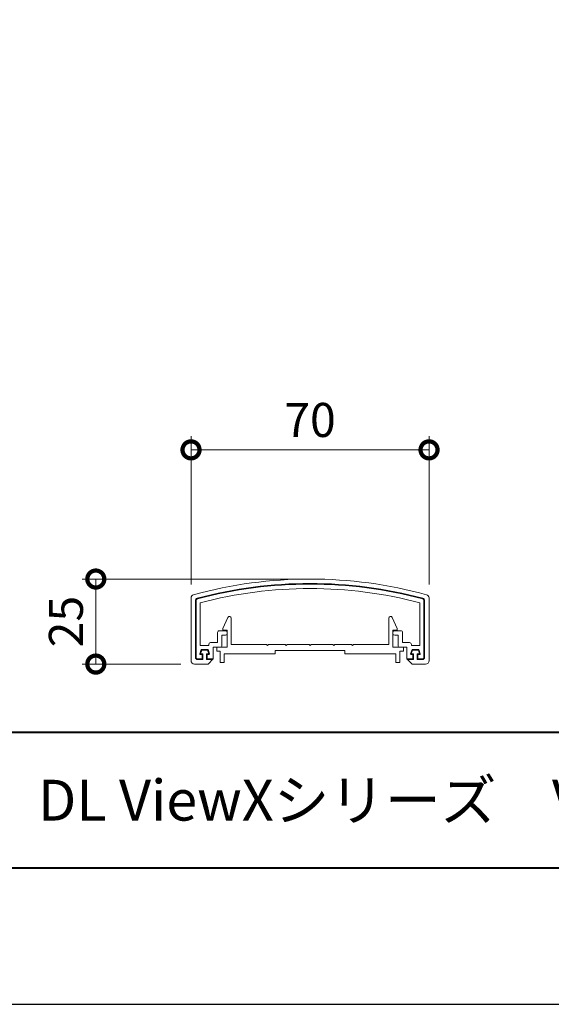
# Model space of a CAD drawing. Units: millimetres. Extents: x 0 to 1680, y 0 to 1188.
# Drawn here: x 397 to 553, y 0 to 289 of the extents above; entities that cross this region are included whole.
import ezdxf
from ezdxf.enums import TextEntityAlignment as Align

# ---------------------------------------------------------------- set-up
doc = ezdxf.new("R2010")
doc.units = ezdxf.units.MM
doc.header["$LTSCALE"] = 4
for name, color, linetype, lineweight in [('AM_0', 7, 'Continuous', 18), ('AM_1', 14, 'Continuous', 40), ('AM_5', 3, 'Continuous', 9)]:
    doc.layers.add(name, color=color, linetype=linetype, lineweight=lineweight)
doc.layers.add('AM_VIEWS', color=1, linetype='Continuous', lineweight=25, plot=False)
doc.styles.add('ゴシック', font='msgothic.ttc')
doc.dimstyles.new('VF$0', dxfattribs={"dimtxt": 10, "dimasz": 10, "dimexe": 4, "dimexo": 4, "dimgap": 2.5, "dimtad": 1, "dimdsep": 46, "dimtxsty": 'ゴシック', "dimblk": 'DOTSMALL', "dimcen": 0, "dimclrd": 256, "dimclre": 256, "dimclrt": 2, "dimadec": 0, "dimazin": 2, "dimtp": 0.1, "dimtm": 0.1, "dimtfac": 0.71, "dimtmove": 0, "dimatfit": 3, "dimldrblk": 'OPEN30', "dimfxl": 1, "dimlwd": -1, "dimlwe": -1, "dimarcsym": 0})

# ---------------------------------------------------------------- blocks, each defined once
blk = doc.blocks.new('_DotSmall')
at = {"color": 0, "linetype": 'ByBlock', "const_width": 0.5}
blk.add_lwpolyline([(-0.0625, 0, 1), (0.0625, 0, 1)], format="xyb", close=True, dxfattribs=at)
blk = doc.blocks.new('*D20')
at = {"layer": 'AM_5', "linetype": 'Continuous'}
for p, q in [((447, 123.44), (447, 166.97)), ((517, 123.44), (517, 166.97)), ((447, 162.97), (517, 162.97))]:
    blk.add_line(p, q, dxfattribs=at)
at = {"layer": 'Defpoints', "color": 0}
for p in [(517, 162.97), (447, 119.44), (517, 119.44)]:
    blk.add_point(p, dxfattribs=at)
at = {"layer": 'AM_5', "xscale": 10, "yscale": 10, "zscale": 10, "rotation": 180}
blk.add_blockref('_DotSmall', (447, 162.97), dxfattribs=at)
at = {"layer": 'AM_5', "xscale": 10, "yscale": 10, "zscale": 10}
blk.add_blockref('_DotSmall', (517, 162.97), dxfattribs=at)
at = {"layer": 'AM_5', "color": 2, "insert": (482, 170.47), "char_height": 10, "attachment_point": 5, "style": 'ゴシック'}
blk.add_mtext('70', dxfattribs=at)
blk = doc.blocks.new('_Open30')
at = {"color": 0, "linetype": 'ByBlock', "lineweight": -2}
for p, q in [((-1, 0.267949), (0, 0)), ((0, 0), (-1, -0.267949)), ((0, 0), (-1, 0))]:
    blk.add_line(p, q, dxfattribs=at)
blk = doc.blocks.new('*D21')
at = {"layer": 'AM_5', "linetype": 'Continuous'}
for p, q in [((478, 125), (415, 125)), ((419, 100), (419, 125)), ((444, 100), (415, 100))]:
    blk.add_line(p, q, dxfattribs=at)
at = {"layer": 'Defpoints', "color": 0}
for p in [(419, 125), (482, 125), (448, 100)]:
    blk.add_point(p, dxfattribs=at)
at = {"layer": 'AM_5', "xscale": 10, "yscale": 10, "zscale": 10}
for p, rotation in [((419, 125), 90), ((419, 100), 270)]:
    blk.add_blockref('_DotSmall', p, dxfattribs=dict(at, rotation=rotation))
at = {"layer": 'AM_5', "color": 2, "insert": (411.5, 112.5), "char_height": 10, "attachment_point": 5, "rotation": 90, "style": 'ゴシック'}
blk.add_mtext('25', dxfattribs=at)

msp = doc.modelspace()

# ---------------------------------------------------------------- linework, layer by layer
at = {"layer": 'AM_0'}
for p, q in [((446.999, 101.003), (446.999, 119.442)), ((448.299, 102.003), (448.299, 118.676)), ((448.499, 102.003), (448.499, 118.676)), ((515.499, 102.003), (515.499, 118.676)), ((515.699, 102.003), (515.699, 118.676)), ((516.999, 101.003), (516.999, 119.442)), ((449.699, 105.502), (449.699, 118.033)), ((514.299, 105.502), (514.299, 118.034)), ((456.399, 110.5), (457.843, 113.705)), ((458.799, 105.8), (458.799, 113.5)), ((505.199, 105.8), (505.199, 113.5)), ((507.599, 110.5), (506.155, 113.705)), ((456.399, 110), (456.399, 110.5)), ((457.599, 110), (456.399, 110)), ((457.599, 105), (457.599, 110)), ((506.399, 105), (506.399, 110)), ((506.399, 110), (507.599, 110)), ((507.599, 110), (507.599, 110.5)), ((454.799, 106.303), (454.799, 109.303)), ((457.099, 109.803), (455.299, 109.803)), ((457.099, 108.503), (456.099, 108.503)), ((456.099, 105.303), (456.099, 108.503)), ((457.599, 109.003), (457.599, 109.303)), ((506.399, 109.003), (506.399, 109.303)), ((506.899, 109.803), (508.699, 109.803)), ((506.899, 108.503), (507.899, 108.503)), ((507.899, 105.303), (507.899, 108.503)), ((509.199, 106.303), (509.199, 109.303)), ((449.999, 104.302), (449.587, 103.065)), ((452.199, 105.502), (449.699, 105.502)), ((451.999, 104.302), (449.999, 104.302)), ((451.999, 104.302), (452.412, 103.065)), ((452.199, 105.502), (452.199, 105.803)), ((454.799, 106.303), (452.699, 106.303)), ((455.799, 105.003), (453.499, 105.003)), ((453.499, 101.503), (453.499, 105.003)), ((454.549, 105), (454.549, 103.8)), ((454.549, 105), (457.599, 105)), ((469.199, 105.8), (458.799, 105.8)), ((469.499, 105.5), (469.199, 105.8)), ((469.799, 105.8), (469.499, 105.5)), ((474.699, 105.8), (469.799, 105.8)), ((474.699, 105.8), (474.999, 105.5)), ((474.999, 105.5), (475.299, 105.8)), ((475.299, 105.8), (481.699, 105.8)), ((481.699, 105.8), (481.999, 105.5)), ((481.999, 105.5), (482.299, 105.8)), ((482.299, 105.8), (488.699, 105.8)), ((488.999, 105.5), (488.699, 105.8)), ((489.299, 105.8), (488.999, 105.5)), ((494.199, 105.8), (489.299, 105.8)), ((494.199, 105.8), (494.499, 105.5)), ((494.499, 105.5), (494.799, 105.8)), ((494.799, 105.8), (505.199, 105.8)), ((509.449, 105), (506.399, 105)), ((508.199, 105.003), (510.499, 105.003)), ((509.199, 106.303), (511.299, 106.303)), ((509.449, 105), (509.449, 103.8)), ((510.499, 101.503), (510.499, 105.003)), ((511.999, 104.302), (511.587, 103.065)), ((511.799, 105.502), (511.799, 105.803)), ((511.799, 105.502), (514.299, 105.502)), ((511.999, 104.302), (513.999, 104.302)), ((513.999, 104.302), (514.412, 103.065)), ((450.249, 101.503), (448.999, 101.503)), ((450.449, 101.303), (448.999, 101.303)), ((449.777, 103.002), (450.143, 104.102)), ((450.449, 103.002), (449.777, 103.002)), ((449.777, 102.802), (450.249, 102.802)), ((450.143, 104.102), (451.855, 104.102)), ((450.249, 101.503), (450.249, 102.802)), ((450.449, 101.303), (450.449, 103.002)), ((452.222, 103.002), (451.549, 103.002)), ((451.549, 103.002), (451.549, 101.303)), ((451.549, 101.303), (453.299, 101.303)), ((452.222, 102.802), (451.749, 102.802)), ((451.749, 101.503), (451.749, 102.802)), ((451.749, 101.503), (453.499, 101.503)), ((451.855, 104.102), (452.222, 103.002)), ((451.999, 100.003), (453.499, 101.503)), ((454.549, 103.8), (455.549, 103.8)), ((455.549, 103.8), (455.549, 100.5)), ((466.749, 103), (456.749, 103)), ((456.749, 103), (456.749, 100.5)), ((471.749, 103), (456.749, 103)), ((471.749, 104), (471.749, 103)), ((492.249, 104), (471.749, 104)), ((492.249, 104), (492.249, 103)), ((492.249, 103), (507.249, 103)), ((507.249, 103), (507.249, 100.5)), ((508.449, 103.8), (508.449, 100.5)), ((509.449, 103.8), (508.449, 103.8)), ((512.249, 101.503), (510.499, 101.503)), ((511.999, 100.003), (510.499, 101.503)), ((512.449, 101.303), (510.699, 101.303)), ((512.143, 104.102), (511.777, 103.002)), ((511.777, 103.002), (512.449, 103.002)), ((511.777, 102.802), (512.249, 102.802)), ((513.855, 104.102), (512.143, 104.102)), ((512.249, 101.503), (512.249, 102.802)), ((512.449, 103.002), (512.449, 101.303)), ((513.549, 101.303), (513.549, 103.002)), ((513.549, 103.002), (514.222, 103.002)), ((513.549, 101.303), (514.999, 101.303)), ((514.222, 102.802), (513.749, 102.802)), ((513.749, 101.503), (513.749, 102.802)), ((513.749, 101.503), (514.999, 101.503)), ((514.222, 103.002), (513.855, 104.102)), ((447.999, 100.003), (451.999, 100.003)), ((455.549, 100.5), (456.749, 100.5)), ((508.449, 100.5), (507.249, 100.5)), ((515.999, 100.003), (511.999, 100.003))]:
    msp.add_line(p, q, dxfattribs=at)
for centre, radius, start, end in [((481.999, -4.997), 130, 74.71827, 105.28178), ((481.999, -4.997), 128.7, 75.05973, 104.94032), ((481.999, -4.997), 128.5, 75.05973, 104.94032), ((481.999, -4.997), 127.2, 75.2898, 104.71026), ((447.999, 119.442), 1, 105.28178, 179.99998), ((448.999, 118.676), 0.7, 104.94032, 180.00001), ((448.999, 118.676), 0.5, 104.94032, 180.00001), ((514.999, 118.676), 0.5, 359.99999, 75.05973), ((514.999, 118.676), 0.7, 359.99999, 75.05973), ((515.999, 119.442), 1, 0.00002, 74.71827), ((458.299, 113.5), 0.5, 359.99997, 155.74494), ((505.699, 113.5), 0.5, 24.25506, 180.00003), ((455.299, 109.303), 0.5, 89.99998, 180), ((457.099, 109.303), 0.5, 359.99998, 89.99998), ((457.099, 109.003), 0.5, 270, 359.99998), ((506.899, 109.303), 0.5, 90.00002, 180.00002), ((506.899, 109.003), 0.5, 180.00002, 270), ((508.699, 109.303), 0.5, 0, 90.00002), ((452.699, 105.803), 0.5, 90, 180), ((455.799, 105.303), 0.3, 270, 0), ((508.199, 105.303), 0.3, 180, 270), ((511.299, 105.803), 0.5, 0, 90), ((448.999, 102.003), 0.7, 180.00001, 269.99623), ((448.999, 102.003), 0.5, 180.00001, 269.99278), ((449.777, 103.002), 0.2, 161.56475, 270.00003), ((452.222, 103.002), 0.2, 270.00003, 18.43464), ((511.777, 103.002), 0.2, 161.56536, 269.99997), ((514.222, 103.002), 0.2, 269.99997, 18.43525), ((514.999, 102.003), 0.5, 270.00722, 359.99999), ((514.999, 102.003), 0.7, 270.00377, 359.99999), ((447.999, 101.003), 1, 179.99998, 270.00027), ((515.999, 101.003), 1, 269.99973, 0.00002)]:
    msp.add_arc(centre, radius, start, end, dxfattribs=at)
at = {"layer": 'AM_1'}
msp.add_line((62, 80), (1618, 80), dxfattribs=at)
msp.add_lwpolyline([(62, 40), (62, 1148), (1618, 1148), (1618, 40)], close=True, dxfattribs=at)
at = {"layer": 'AM_VIEWS', "linetype": 'Continuous'}
msp.add_lwpolyline([(0, 0), (1680, 0), (1680, 1188), (0, 1188), (0, 0)], dxfattribs=at)

# ---------------------------------------------------------------- texts
at = {"layer": 'AM_0', "style": 'ゴシック'}
msp.add_text('DL ViewXシリーズ\u3000ViewX-MirageLight-Slide-30・50\u3000［ガラス・パネルタイプ］', height=12, dxfattribs=at).set_placement((402, 60), align=Align.MIDDLE_LEFT)

# ---------------------------------------------------------------- dimensions: what is measured, and where the dimension line sits
at = {"layer": 'AM_5'}
dim = msp.add_linear_dim(base=(517, 162.967), p1=(447, 119.442), p2=(517, 119.442), dimstyle='VF$0', dxfattribs=at)
dim.commit()
dim.dimension.update_dxf_attribs({"geometry": '*D20', "text_midpoint": (482, 170.469)})
dim = msp.add_linear_dim(base=(419, 125.003), p1=(448, 100), p2=(482, 125.003), angle=90, dimstyle='VF$0', dxfattribs=at)
dim.commit()
dim.dimension.update_dxf_attribs({"geometry": '*D21', "text_midpoint": (411.498, 112.501)})

doc.saveas('drawing.dxf')
